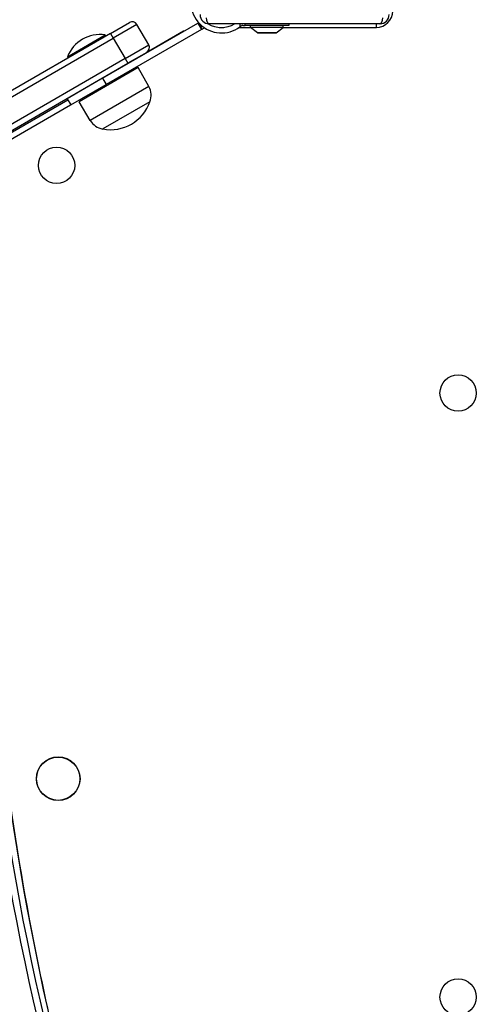
# Model space of a CAD drawing. Units: millimetres. Extents: x -3107 to 3552, y -3748 to 3736.
# Drawn here: x -1161 to -910, y -1495 to -954 of the extents above; entities that cross this region are included whole.
import ezdxf

# ---------------------------------------------------------------- set-up
doc = ezdxf.new("R2010")
doc.units = ezdxf.units.MM
doc.header["$LTSCALE"] = 100
doc.layers.add('SW_Toestellen', color=2, linetype='Continuous')

msp = doc.modelspace()

# ---------------------------------------------------------------- linework, layer by layer
at = {"layer": 'SW_Toestellen'}
for p, q in [((-1115.86, -985.86), (-1063.46, -955.61)), ((-1111.42, -961.2), (-1101.03, -955.2)), ((-1096.93, -956.3), (-1109.92, -963.8)), ((-1096.93, -956.3), (-1109.92, -963.8)), ((-1090.43, -967.56), (-1096.93, -956.3)), ((-1063.46, -955.61), (-1063.03, -955.36)), ((-1063.46, -955.61), (-1061.46, -959.07)), ((-1062.99, -955.33), (-1063.03, -955.36)), ((-1061.03, -958.82), (-1063.03, -955.36)), ((-963.2, -955.92), (-1057.2, -955.92)), ((-1051.66, -957.92), (-1049.16, -957.92)), ((-1040.73, -957.92), (-1034.45, -957.92)), ((-1040.25, -955.92), (-1040.25, -957.57)), ((-1038.72, -956.92), (-1037.31, -956.92)), ((-1037.31, -956.92), (-1037.31, -955.92)), ((-1013.35, -956.92), (-1037.31, -956.92)), ((-1034.45, -957.92), (-1034.45, -956.92)), ((-1016.45, -957.92), (-1034.45, -957.92)), ((-1030.55, -960.82), (-1034.45, -957.92)), ((-1020.35, -960.82), (-1016.45, -957.92)), ((-1016.45, -957.92), (-1016.45, -956.92)), ((-1016.45, -957.92), (-965.2, -957.92)), ((-1013.35, -955.92), (-1013.35, -956.92)), ((-965.2, -957.92), (-965.2, -955.92)), ((-1111.42, -961.2), (-1271.76, -1053.77)), ((-1135.16, -974.09), (-1114.37, -962.09)), ((-1114.37, -962.09), (-1114.02, -962.7)), ((-1061.46, -959.07), (-1113.86, -989.32)), ((-1111.42, -961.2), (-1109.92, -963.8)), ((-1071.2, -959.92), (-1091.53, -971.65)), ((-1070.93, -959.92), (-1071.2, -959.92)), ((-1061.03, -958.82), (-1061.46, -959.07)), ((-1061.03, -958.82), (-1059.8, -958.11)), ((-1020.35, -960.82), (-1030.55, -960.82)), ((-1030.25, -960.92), (-1020.65, -960.92)), ((-1270.26, -1056.37), (-1109.92, -963.8)), ((-1270.26, -1056.37), (-1109.92, -963.8)), ((-1109.92, -963.8), (-1103.42, -975.06)), ((-1103.42, -975.06), (-1090.43, -967.56)), ((-1103.42, -975.06), (-1090.43, -967.56)), ((-1135.16, -974.09), (-1134.8, -974.7)), ((-1091.53, -971.65), (-1101.92, -977.65)), ((-1103.42, -975.06), (-1263.76, -1067.63)), ((-1103.42, -975.06), (-1263.76, -1067.63)), ((-1262.26, -1070.23), (-1101.92, -977.65)), ((-1103.42, -975.06), (-1101.92, -977.65)), ((-1096.23, -980.01), (-1128.71, -998.76)), ((-1110.58, -982.65), (-1110.51, -982.77)), ((-1090.38, -990.49), (-1096.23, -980.01)), ((-1115.86, -985.86), (-1135.34, -997.11)), ((-1133.34, -1000.57), (-1113.86, -989.32)), ((-1090.38, -990.49), (-1122.56, -1009.07)), ((-1119.24, -987.65), (-1119.17, -987.77)), ((-1115.86, -985.86), (-1113.86, -989.32)), ((-1108.51, -986.24), (-1108.14, -986.88)), ((-1117.17, -991.24), (-1116.8, -991.88)), ((-1134.91, -997.86), (-1242.58, -1060.02)), ((-1241.08, -1062.62), (-1133.41, -1000.45)), ((-1135.34, -997.11), (-1133.34, -1000.57)), ((-1122.56, -1009.07), (-1128.71, -998.76)), ((-1089.73, -998.77), (-1115.71, -1013.77)), ((-1089.73, -998.77), (-1115.71, -1013.77))]:
    msp.add_line(p, q, dxfattribs=at)
for centre, radius in [((-1141.11, -1033.77), 10), ((-920.2, -1158.92), 10), ((-1140.2, -1370.92), 12), ((-1140.2, -1370.92), 11.89), ((-920.2, -1490.92), 10)]:
    msp.add_circle(centre, radius, dxfattribs=at)
for centre, radius, start, end in [((-1050.41, -944.12), 16.85, 142.9232, 307.0768), ((-1057.2, -950.92), 5, 180, 270), ((-965.2, -948.92), 9, 270, 0), ((-963.2, -950.92), 5, 270, 0), ((-1099.53, -957.8), 3, 30, 120), ((-1050.41, -944.12), 16.85, 221.6924, 236.1068), ((-1050.41, -944.12), 13.85, 238.1705, 301.6236), ((-1117.27, -981.07), 19.2, 81.3178, 158.6822), ((-1030.25, -960.42), 0.5, 233.3658, 270), ((-1020.65, -960.42), 0.5, 270, 306.6342), ((-1093.03, -969.06), 3, 300, 30), ((-1099.06, -995.34), 9.95, 339.8028, 29.1815), ((-1111.57, -990.94), 23.2, 259.7274, 340.2726), ((-1114.02, -1003.97), 9.95, 210.8185, 260.1972)]:
    msp.add_arc(centre, radius, start, end, dxfattribs=at)
for centre, major_axis, ratio, start_param, end_param in [((-1057.2, -950.92), (0, -5), 0.350756, 5.049737, 6.283185), ((-963.2, -950.92), (0, -5), 0.350756, 0, 1.233448), ((2027.87, -121.69), (-3033.69, -1751.5), 0.615661, 5.956329, 6.114951), ((2029.05, -123.74), (-3031.09, -1750), 0.615661, 5.956329, 6.120421), ((2029.05, -123.74), (-3031.09, -1750), 0.615661, 5.956329, 6.120421), ((2034.18, -132.61), (-3031.09, -1750), 0.615661, 5.956329, 6.11818), ((2034.18, -132.61), (-3031.09, -1750), 0.615661, 5.956329, 6.11818)]:
    msp.add_ellipse(centre, major_axis=major_axis, ratio=ratio, start_param=start_param, end_param=end_param, dxfattribs=at)
msp.add_open_spline([(-1040.25, -957.57), (-1040.15, -957.5), (-1040.06, -957.42), (-1039.96, -957.35)], degree=3, dxfattribs=at)
for points, knots in [([(-1038.72, -956.92), (-1038.77, -956.92), (-1038.82, -956.92), (-1039.06, -956.94), (-1039.26, -956.98), (-1039.62, -957.12), (-1039.8, -957.22), (-1039.96, -957.35), (-1039.96, -957.35), (-1039.96, -957.35)], [0.3123897, 0.3123897, 0.3123897, 0.3123897, 0.3273274, 0.3273274, 0.3888362, 0.3888362, 0.4457678, 0.4457678, 0.4464718, 0.4464718, 0.4464718, 0.4464718]), ([(-1182.11, -1191.65), (-1181.58, -1218), (-1180.43, -1244.14), (-1176.89, -1295.99), (-1174.51, -1321.69), (-1168.5, -1372.63), (-1164.88, -1397.87), (-1156.42, -1447.84), (-1151.58, -1472.58), (-1141.97, -1515.7), (-1137.46, -1534.19), (-1132.59, -1552.53)], [2.814736, 2.814736, 2.814736, 2.814736, 2.8487019, 2.8487019, 2.8826679, 2.8826679, 2.9166338, 2.9166338, 2.9505997, 2.9505997, 2.9764767, 2.9764767, 2.9764767, 2.9764767])]:
    msp.add_open_spline(points, degree=3, knots=knots, dxfattribs=at)

doc.saveas('drawing.dxf')
